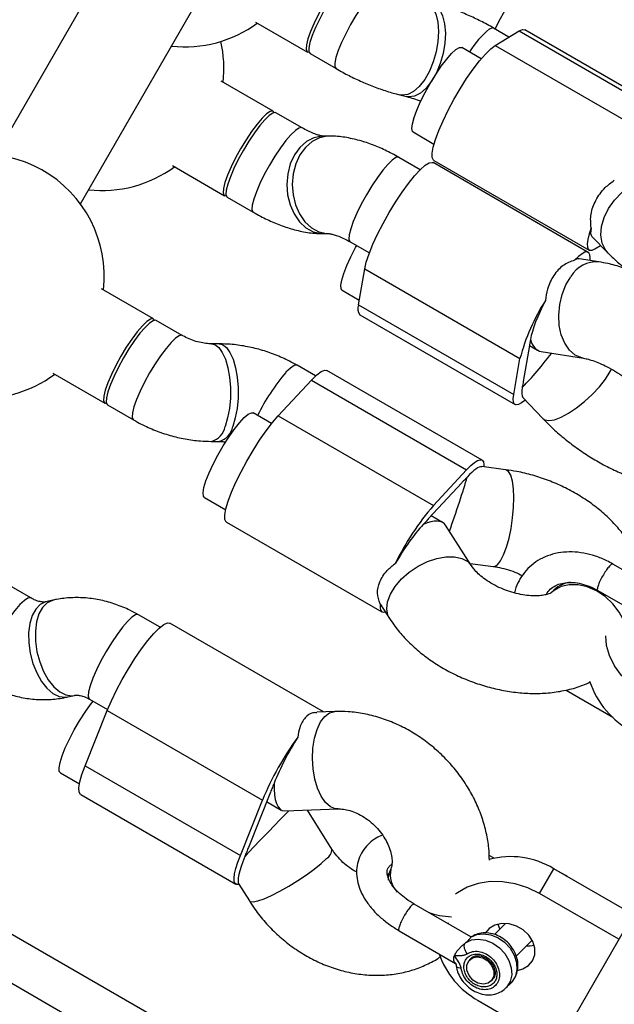
# Model space of a CAD drawing. Units: millimetres. Extents: x 4271 to 28376, y 20260 to 35931.
# Drawn here: x 17914 to 18011, y 31068 to 31230 of the extents above; entities that cross this region are included whole.
import ezdxf

# ---------------------------------------------------------------- set-up
doc = ezdxf.new("R2010")
doc.units = ezdxf.units.MM
doc.header["$LTSCALE"] = 150

msp = doc.modelspace()

# ---------------------------------------------------------------- linework, layer by layer
at = {"color": 7, "linetype": 'Continuous', "lineweight": 25}
for p, q in [((17929.24, 31241.53), (17909.72, 31207.73)), ((17923.58, 31199.73), (17943.09, 31233.53)), ((17952.32, 31229.55), (17960.85, 31224.62)), ((17993.94, 31227.09), (17991.42, 31228.54)), ((17991.67, 31225.72), (17995.6, 31228.09)), ((17995.6, 31228.09), (18021.08, 31213.38)), ((18022.02, 31213.57), (17996.54, 31228.28)), ((17991.67, 31225.72), (18017.15, 31211.01)), ((17961.3, 31224.37), (17965.57, 31221.9)), ((17989.39, 31223.53), (17986.22, 31225.36)), ((17955.25, 31214.92), (17946.71, 31219.85)), ((17976, 31217.6), (17977.14, 31217.32)), ((17959.97, 31212.19), (17955.69, 31214.66)), ((17978.22, 31211.51), (17981.63, 31209.53)), ((17964.36, 31210.84), (17963.45, 31210.84)), ((17979.37, 31205.33), (17975.88, 31207.34)), ((18006.96, 31191.77), (17981.48, 31206.48)), ((17981.62, 31206.85), (18007.09, 31192.14)), ((17938.71, 31205.99), (17947.25, 31201.06)), ((17947.69, 31200.8), (17951.97, 31198.34)), ((17963.49, 31194.84), (17964.4, 31194.84)), ((17967.88, 31193.48), (17971.02, 31191.67)), ((18007.54, 31194.35), (18010.21, 31191.64)), ((18008.04, 31192.33), (18008.97, 31192.9)), ((18008.71, 31190.2), (18005.44, 31190.73)), ((17969.23, 31183.14), (17970.25, 31189.05)), ((17970.25, 31189.05), (17995.73, 31174.34)), ((17935.59, 31180.86), (17927.05, 31185.79)), ((17966.55, 31185.58), (17969.37, 31183.95)), ((17969.23, 31183.14), (17994.71, 31168.43)), ((17940.3, 31178.14), (17936.03, 31180.61)), ((17969.46, 31181.52), (17994.94, 31166.81)), ((17946.39, 31176.76), (17945.12, 31176.76)), ((17997.29, 31176.5), (17996.27, 31170.58)), ((17997.29, 31176.5), (17998.64, 31175.72)), ((17999.22, 31175.52), (18006.18, 31174.4)), ((17994.71, 31168.43), (17995.73, 31174.34)), ((17962.18, 31171.5), (17959.17, 31173.24)), ((17989.51, 31157.69), (17964.03, 31172.4)), ((17919.05, 31171.94), (17927.59, 31167.01)), ((17956.07, 31164.98), (17961.51, 31170.82)), ((17961.51, 31170.82), (17986.99, 31156.11)), ((17996.23, 31167.98), (17999.51, 31164.51)), ((17928.03, 31166.75), (17932.3, 31164.28)), ((17954.97, 31163.69), (17951.94, 31165.43)), ((17956.07, 31164.98), (17981.55, 31150.27)), ((17945.08, 31160.76), (17946.35, 31160.76)), ((17981.55, 31150.27), (17986.99, 31156.11)), ((17993.39, 31156.11), (17989.47, 31156.62)), ((17986.18, 31153.94), (17980.74, 31148.1)), ((17943.94, 31151.58), (17947.45, 31149.55)), ((17983.05, 31147.47), (17981.17, 31148.56)), ((17947.59, 31147.5), (17973.07, 31132.79)), ((17987.81, 31140.34), (17983.54, 31147.01)), ((17987.56, 31140.73), (17991.36, 31140.24)), ((18020.11, 31135.38), (18011, 31140.64)), ((17915.45, 31135.09), (17911.18, 31137.55)), ((18000.94, 31136), (18000.85, 31135.91)), ((18008.5, 31136.31), (18017.66, 31131.02)), ((17919.04, 31134.7), (17917.92, 31134.45)), ((17972.85, 31134.03), (17974.33, 31131.72)), ((17936.66, 31130.27), (17933.1, 31132.33)), ((17963.47, 31116.39), (17938.26, 31130.95)), ((17921.5, 31118.85), (17922.62, 31119.11)), ((18003.3, 31119.97), (18010.96, 31115.55)), ((17925.1, 31118.47), (17928.05, 31116.76)), ((17924.38, 31107.57), (17928, 31116.63)), ((17928, 31116.63), (17953.48, 31101.92)), ((17965.34, 31116.46), (17962.42, 31116.35)), ((17924.38, 31107.57), (17949.86, 31092.86)), ((18028.66, 31108.02), (17985.64, 31033.49)), ((17920.3, 31106.38), (17923.43, 31104.57)), ((17923.65, 31102.84), (17949.12, 31088.13)), ((17954.78, 31103.23), (17951.16, 31094.17)), ((17949.86, 31092.86), (17953.48, 31101.92)), ((17954.16, 31101.69), (17956.57, 31100.3)), ((17957.14, 31100.15), (17965.91, 31100.47)), ((17964.88, 31093.88), (17960.87, 31100.29)), ((17991.48, 31092.38), (17990.69, 31092.84)), ((17974.56, 31090.65), (17974.4, 31090.24)), ((17998.97, 31086.59), (18001.32, 31090.66)), ((18014.31, 31083.16), (18001.32, 31090.66)), ((17949.59, 31088.15), (17951.32, 31085.38)), ((18011.96, 31079.09), (17998.97, 31086.59)), ((17987.68, 31079.48), (17978.4, 31084.84)), ((17993.38, 31081.7), (17991.56, 31079.87)), ((17935.94, 31066.26), (17910.65, 31080.86)), ((17975.9, 31080.51), (17985.18, 31075.15)), ((17987.67, 31079.42), (17987.67, 31079.47)), ((17995.11, 31076.34), (17997.73, 31078.97)), ((17905.45, 31075.85), (17930.92, 31061.14)), ((17987.68, 31075.96), (17987.47, 31075.74)), ((17991.01, 31072.22), (17991.23, 31072.44)), ((17993.43, 31071.11), (17994.3, 31071.98)), ((17988.86, 31069.07), (18001.85, 31061.57))]:
    msp.add_line(p, q, dxfattribs=at)
at = {"color": 8, "linetype": 'Continuous', "lineweight": 25}
msp.add_line((17984.07, 31081.67), (17983.87, 31081.68), dxfattribs=at)
at = {"color": 7, "linetype": 'Continuous', "lineweight": 25, "flags": 128}
for points in [[(17991.66, 31228.41), (17992.54, 31230.13), (17993.52, 31231.9), (17994.56, 31233.63), (17995.64, 31235.26), (17996.7, 31236.73), (17997.71, 31238), (17998.64, 31239.03), (17999.46, 31239.77), (18000.14, 31240.2), (18000.66, 31240.31), (18000.83, 31240.25)], [(17968.61, 31238.09), (17967.97, 31237.59), (17967.21, 31236.79), (17966.35, 31235.74), (17965.45, 31234.49), (17964.54, 31233.08), (17963.66, 31231.59), (17962.87, 31230.08), (17962.18, 31228.64), (17961.64, 31227.31), (17961.27, 31226.18), (17961.09, 31225.28), (17961.11, 31224.66), (17961.3, 31224.37)], [(17963.5, 31232.34), (17962.67, 31230.83), (17961.94, 31229.35), (17961.35, 31227.98), (17960.93, 31226.78), (17960.68, 31225.8), (17960.64, 31225.09), (17960.79, 31224.68), (17961.13, 31224.59), (17961.13, 31224.59)], [(17995.6, 31228.09), (17996.18, 31228.33), (17996.54, 31228.28)], [(17981.62, 31206.85), (17981.57, 31206.89), (17981.35, 31207.3), (17981.32, 31208.01), (17981.5, 31209.02), (17981.86, 31210.27), (17982.41, 31211.73), (17983.11, 31213.35), (17983.95, 31215.08), (17984.9, 31216.84), (17985.93, 31218.59), (17986.99, 31220.27), (17988.06, 31221.81), (17989.1, 31223.17), (17990.07, 31224.3), (17990.94, 31225.16), (17991.67, 31225.72)], [(17978.22, 31211.51), (17978.11, 31211.61), (17977.99, 31212.07), (17978.08, 31212.83), (17978.35, 31213.86), (17978.81, 31215.09), (17979.42, 31216.49), (17980.17, 31217.97), (17981.01, 31219.48), (17981.91, 31220.94), (17982.82, 31222.28), (17983.71, 31223.44), (17984.52, 31224.37), (17985.23, 31225.02), (17985.79, 31225.36), (17986.19, 31225.38), (17986.22, 31225.36)], [(17955.69, 31214.66), (17955.62, 31214.69), (17955.19, 31214.62), (17954.6, 31214.22), (17953.87, 31213.52), (17953.04, 31212.55), (17952.15, 31211.36), (17951.23, 31209.99), (17950.34, 31208.52), (17949.51, 31207.01), (17948.79, 31205.54), (17948.2, 31204.17), (17947.77, 31202.96), (17947.53, 31201.98)], [(17955.42, 31214.69), (17955.42, 31214.7), (17955.17, 31214.95), (17954.74, 31214.87), (17954.15, 31214.48), (17953.42, 31213.78), (17952.59, 31212.8), (17951.7, 31211.61), (17950.78, 31210.24), (17949.89, 31208.77)], [(17949.89, 31208.77), (17949.06, 31207.26), (17948.34, 31205.79), (17947.75, 31204.42), (17947.32, 31203.21), (17947.08, 31202.23), (17947.03, 31201.52), (17947.18, 31201.11), (17947.52, 31201.02), (17947.53, 31201.03)], [(17970.25, 31189.05), (17970.52, 31190.18), (17970.98, 31191.54), (17971.6, 31193.09), (17972.38, 31194.77), (17973.27, 31196.52), (17974.26, 31198.28), (17975.31, 31200.01), (17976.38, 31201.62), (17977.44, 31203.08), (17978.45, 31204.33), (17979.37, 31205.33), (17980.18, 31206.05), (17980.85, 31206.45), (17981.35, 31206.53), (17981.48, 31206.48)], [(17947.53, 31201.98), (17947.48, 31201.27), (17947.63, 31200.86), (17947.69, 31200.8)], [(18007.42, 31195.79), (18007.1, 31194.78), (18006.89, 31193.9), (18006.79, 31193.18), (18006.82, 31192.63), (18006.95, 31192.27), (18007.21, 31192.1), (18007.57, 31192.12), (18008.04, 31192.33)], [(17966.55, 31185.58), (17966.38, 31185.8), (17966.33, 31186.37), (17966.48, 31187.22), (17966.81, 31188.32), (17967.33, 31189.62), (17967.99, 31191.05), (17968.77, 31192.55), (17968.95, 31192.87)], [(18007.24, 31190.44), (18007.27, 31190.85), (18007.22, 31191.36), (18007.07, 31191.69), (18006.79, 31191.83), (18006.41, 31191.78), (18005.93, 31191.53), (18005.36, 31191.09), (18004.71, 31190.48)], [(17935.76, 31180.64), (17935.75, 31180.64), (17935.51, 31180.89), (17935.08, 31180.82), (17934.49, 31180.42), (17933.76, 31179.72), (17932.93, 31178.75), (17932.04, 31177.55), (17931.12, 31176.19), (17930.23, 31174.72)], [(17936.03, 31180.61), (17935.95, 31180.64), (17935.52, 31180.56), (17934.93, 31180.16), (17934.2, 31179.46)], [(17934.2, 31179.46), (17933.37, 31178.49), (17932.48, 31177.29), (17931.56, 31175.92), (17930.67, 31174.45), (17929.84, 31172.94), (17929.12, 31171.47), (17928.53, 31170.1), (17928.1, 31168.9), (17927.86, 31167.92), (17927.82, 31167.21), (17927.97, 31166.8), (17928.03, 31166.75)], [(17930.23, 31174.72), (17929.4, 31173.21), (17928.68, 31171.74), (17928.09, 31170.36), (17927.66, 31169.16), (17927.42, 31168.18), (17927.37, 31167.47), (17927.52, 31167.06), (17927.86, 31166.97), (17927.86, 31166.97)], [(17961.51, 31170.82), (17962.38, 31171.67), (17963.11, 31172.22), (17963.69, 31172.45), (17964.03, 31172.4)], [(17996.63, 31167.56), (17996.55, 31167.49), (17995.98, 31167.06), (17995.49, 31166.81), (17995.11, 31166.75), (17994.84, 31166.89), (17994.68, 31167.22), (17994.64, 31167.74), (17994.71, 31168.43)], [(17943.94, 31151.58), (17943.78, 31151.79), (17943.72, 31152.35), (17943.87, 31153.2), (17944.2, 31154.3), (17944.71, 31155.6), (17945.38, 31157.03), (17946.16, 31158.53), (17947.02, 31160.02), (17947.93, 31161.45), (17948.84, 31162.74), (17949.7, 31163.83), (17950.49, 31164.67), (17951.15, 31165.23), (17951.67, 31165.47), (17951.94, 31165.43)], [(17947.59, 31147.5), (17947.53, 31147.54), (17947.32, 31147.96), (17947.3, 31148.69), (17947.48, 31149.7), (17947.86, 31150.96), (17948.41, 31152.43), (17949.11, 31154.05), (17949.96, 31155.78), (17950.91, 31157.54), (17951.94, 31159.29), (17953, 31160.97), (17954.07, 31162.51), (17955.11, 31163.86), (17956.07, 31164.98)], [(17986.99, 31156.11), (17987.67, 31156.79), (17988.27, 31157.3), (17988.79, 31157.62), (17989.21, 31157.74), (17989.52, 31157.68), (17989.73, 31157.42), (17989.81, 31156.97), (17989.81, 31156.57)], [(17972.8, 31134.13), (17972.77, 31133.5), (17972.86, 31133.06), (17973.06, 31132.8), (17973.37, 31132.73), (17973.64, 31132.79)], [(17928, 31116.63), (17928.69, 31118.23), (17929.52, 31119.95), (17930.46, 31121.72), (17931.48, 31123.47), (17932.54, 31125.16), (17933.61, 31126.72), (17934.65, 31128.09), (17935.63, 31129.25), (17936.51, 31130.13), (17937.26, 31130.72), (17937.86, 31130.99), (17938.26, 31130.95)], [(18017.25, 31118.25), (18015.44, 31119.45), (18013.8, 31120.83), (18012.4, 31122.35), (18011.27, 31123.96), (18010.45, 31125.63), (18009.97, 31127.29), (18009.83, 31128.87)], [(17920.3, 31106.38), (17920.12, 31106.62), (17920.08, 31107.21), (17920.24, 31108.08), (17920.59, 31109.19), (17921.11, 31110.49), (17921.78, 31111.93), (17922.57, 31113.43), (17923.44, 31114.93), (17924.35, 31116.35), (17925.25, 31117.63), (17925.66, 31118.15)], [(17923.65, 31102.84), (17923.63, 31102.85), (17923.39, 31103.23), (17923.35, 31103.92), (17923.5, 31104.9), (17923.85, 31106.13), (17924.38, 31107.57)], [(17949.62, 31088.11), (17949.25, 31088.08), (17948.99, 31088.24), (17948.85, 31088.6), (17948.82, 31089.14), (17948.91, 31089.85), (17949.12, 31090.72), (17949.44, 31091.73), (17949.86, 31092.86)], [(18003.41, 31089.45), (18003.27, 31089.56), (18002.05, 31090.23)], [(17998.97, 31086.59), (17997.01, 31087.54), (17994.96, 31088.2), (17992.88, 31088.54), (17990.83, 31088.56), (17988.87, 31088.25), (17987.07, 31087.62), (17985.47, 31086.7), (17985.18, 31086.48)], [(17995.32, 31074), (17996.21, 31074.23), (17997.14, 31074.78), (17997.81, 31075.58), (17998.17, 31076.56), (17998.18, 31077.64), (17997.84, 31078.74), (17997.19, 31079.76), (17996.27, 31080.63), (17995.16, 31081.27), (17993.95, 31081.63), (17992.74, 31081.69), (17991.62, 31081.43), (17990.69, 31080.88), (17990.02, 31080.08), (17990.02, 31080.08)], [(17992.11, 31081.58), (17992.34, 31080.99), (17992.45, 31080.76)], [(17996.8, 31078.04), (17997.44, 31078.05), (17998.06, 31078.15)], [(17989.62, 31076.05), (17990.44, 31075.55), (17991.08, 31074.81), (17991.44, 31073.95), (17991.46, 31073.09), (17991.14, 31072.37), (17990.54, 31071.89), (17989.73, 31071.73), (17988.85, 31071.92), (17988.03, 31072.41), (17987.4, 31073.15), (17987.04, 31074.01), (17987.02, 31074.87), (17987.34, 31075.59), (17987.94, 31076.07), (17988.74, 31076.23), (17989.62, 31076.05)], [(17987.68, 31075.96), (17987.78, 31076.05), (17987.86, 31076.12)]]:
    msp.add_lwpolyline(points, dxfattribs=at)
at = {"color": 8, "linetype": 'Continuous', "lineweight": 25, "flags": 128}
for points in [[(17972.89, 31235.62), (17972.25, 31235.12), (17971.48, 31234.33), (17970.63, 31233.28), (17969.72, 31232.02), (17968.81, 31230.61), (17967.94, 31229.12), (17967.14, 31227.62), (17966.45, 31226.17), (17965.91, 31224.85), (17965.54, 31223.71), (17965.36, 31222.81), (17965.38, 31222.2), (17965.57, 31221.9)], [(17979.86, 31233.13), (17979.91, 31233.11), (17980.72, 31232.69), (17981.4, 31231.93), (17981.91, 31230.87), (17982.24, 31229.54), (17982.37, 31228.02), (17982.28, 31226.37), (17982, 31224.68), (17981.52, 31223.02), (17980.88, 31221.47)], [(17981, 31232.84), (17981.05, 31232.83), (17981.86, 31232.41), (17982.54, 31231.65), (17983.05, 31230.58), (17983.38, 31229.26), (17983.51, 31227.74), (17983.43, 31226.09), (17983.14, 31224.4), (17982.67, 31222.74), (17982.02, 31221.19)], [(17991.42, 31228.54), (17991.22, 31228.59), (17990.74, 31228.4)], [(17980.88, 31221.47), (17980.1, 31220.1), (17979.22, 31218.98), (17978.27, 31218.16), (17977.31, 31217.67), (17976.38, 31217.54), (17975.99, 31217.6)], [(17982.02, 31221.19), (17981.24, 31219.82), (17980.36, 31218.7), (17979.41, 31217.87), (17978.45, 31217.38), (17977.52, 31217.26), (17977.14, 31217.32)], [(17959.96, 31212.2), (17959.89, 31212.23), (17959.46, 31212.15), (17958.87, 31211.75), (17958.14, 31211.06), (17957.31, 31210.09), (17956.42, 31208.89), (17955.5, 31207.52), (17954.61, 31206.05), (17953.78, 31204.55), (17953.06, 31203.07), (17952.47, 31201.7), (17952.04, 31200.5), (17951.8, 31199.51)], [(17963.45, 31210.84), (17963.2, 31210.83), (17961.91, 31210.57), (17960.7, 31209.94), (17959.62, 31208.99), (17958.72, 31207.74), (17958.04, 31206.27), (17957.62, 31204.64), (17957.46, 31202.92), (17957.59, 31201.2), (17958, 31199.55), (17958.66, 31198.06), (17959.54, 31196.79), (17960.61, 31195.81), (17961.81, 31195.15), (17963.09, 31194.85), (17963.49, 31194.84)], [(17964.4, 31210.84), (17964.1, 31210.83), (17962.82, 31210.57), (17961.61, 31209.94), (17960.53, 31208.99), (17959.63, 31207.74), (17958.95, 31206.27), (17958.52, 31204.64), (17958.37, 31202.92), (17958.5, 31201.2), (17958.9, 31199.55), (17959.56, 31198.06), (17960.45, 31196.79), (17961.52, 31195.81), (17962.72, 31195.15), (17964, 31194.85), (17964.31, 31194.84)], [(17975.88, 31207.34), (17975.8, 31207.37), (17975.38, 31207.3), (17974.78, 31206.9), (17974.06, 31206.2), (17973.23, 31205.23), (17972.33, 31204.03), (17971.42, 31202.67), (17970.53, 31201.2), (17969.7, 31199.69), (17968.97, 31198.22), (17968.38, 31196.84), (17967.96, 31195.64), (17967.71, 31194.66)], [(18010.21, 31191.63), (18009.77, 31192.17), (18009.24, 31193.28), (18009.02, 31194.57), (18009.12, 31195.99), (18009.54, 31197.47), (18010.26, 31198.94), (18011.24, 31200.33), (18012.44, 31201.57), (18013.8, 31202.62), (18015.26, 31203.41), (18016.75, 31203.91), (18018.2, 31204.11), (18019.54, 31203.98), (18020.72, 31203.54), (18021.58, 31202.89)], [(17951.8, 31199.51), (17951.75, 31198.8), (17951.9, 31198.39), (17951.96, 31198.34)], [(17967.71, 31194.66), (17967.66, 31193.95), (17967.81, 31193.53), (17967.88, 31193.48)], [(18006.14, 31174.41), (18005.87, 31174.47), (18004.81, 31174.93), (18003.87, 31175.74), (18003.1, 31176.86), (18002.53, 31178.23), (18002.19, 31179.79), (18002.1, 31181.47), (18002.26, 31183.19), (18002.66, 31184.86), (18003.28, 31186.42), (18004.1, 31187.78)], [(17938.47, 31176.99), (17937.64, 31176.02), (17936.75, 31174.82), (17935.84, 31173.46), (17934.94, 31171.99), (17934.12, 31170.48), (17933.39, 31169), (17932.8, 31167.63), (17932.38, 31166.43), (17932.13, 31165.45), (17932.09, 31164.74), (17932.24, 31164.33), (17932.3, 31164.28)], [(17940.3, 31178.14), (17940.22, 31178.17), (17939.79, 31178.1), (17939.2, 31177.7), (17938.47, 31176.99)], [(17945.13, 31176.76), (17945.64, 31176.65), (17946.29, 31176.18), (17946.88, 31175.36), (17947.39, 31174.24), (17947.79, 31172.85), (17948.07, 31171.28), (17948.21, 31169.59), (17948.2, 31167.86), (17948.05, 31166.17), (17947.76, 31164.61), (17947.34, 31163.23)], [(17946.39, 31176.76), (17946.9, 31176.65), (17947.55, 31176.18), (17948.14, 31175.36), (17948.65, 31174.23), (17949.05, 31172.85), (17949.33, 31171.28), (17949.47, 31169.59), (17949.46, 31167.86), (17949.31, 31166.17), (17949.02, 31164.6), (17948.61, 31163.23)], [(17959.17, 31173.24), (17959.09, 31173.27), (17958.66, 31173.19), (17958.06, 31172.79), (17957.33, 31172.09)], [(18009.78, 31170.99), (18010.57, 31172.2), (18010.81, 31172.65)], [(17999.51, 31164.51), (17999.8, 31164.3), (18000.49, 31164.18), (18001.4, 31164.32), (18002.5, 31164.73), (18003.73, 31165.39), (18005.03, 31166.26), (18006.35, 31167.31), (18007.61, 31168.48), (18008.78, 31169.73), (18009.78, 31170.99)], [(17991.36, 31140.24), (17991.56, 31140.25), (17992.05, 31140.54), (17992.56, 31141.18), (17993.06, 31142.14), (17993.53, 31143.39), (17993.95, 31144.87), (17994.29, 31146.5), (17994.54, 31148.2), (17994.69, 31149.91), (17994.73, 31151.54), (17994.66, 31153), (17994.49, 31154.25), (17994.22, 31155.21), (17993.86, 31155.84), (17993.43, 31156.11), (17993.39, 31156.11)], [(17974.33, 31131.71), (17974.07, 31132.24), (17973.87, 31133.29), (17974.01, 31134.47), (17974.48, 31135.72), (17975.25, 31136.98), (17976.3, 31138.2), (17977.57, 31139.32), (17979.01, 31140.29), (17980.54, 31141.05), (17982.09, 31141.58), (17983.6, 31141.85), (17984.99, 31141.85), (17986.2, 31141.58), (17987.16, 31141.04), (17987.81, 31140.34)], [(18012.95, 31131.03), (18012.84, 31131.29), (18012.04, 31132.77), (18010.98, 31134.12), (18009.71, 31135.3), (18008.29, 31136.23), (18006.79, 31136.89), (18005.27, 31137.24), (18003.81, 31137.26), (18002.48, 31136.95), (18001.33, 31136.32), (18000.94, 31136)], [(17915.44, 31135.09), (17915.39, 31135.11), (17914.97, 31135.06), (17914.39, 31134.68), (17913.67, 31134), (17912.84, 31133.04), (17911.95, 31131.86), (17911.04, 31130.5), (17910.15, 31129.03), (17909.31, 31127.53), (17908.58, 31126.05), (17907.98, 31124.67)], [(17917.92, 31134.45), (17917.88, 31134.44), (17917.01, 31134.03), (17916.26, 31133.27), (17915.67, 31132.21), (17915.27, 31130.89), (17915.08, 31129.36), (17915.1, 31127.72), (17915.35, 31126.02), (17915.79, 31124.35), (17916.42, 31122.79), (17917.2, 31121.4), (17918.1, 31120.27), (17919.08, 31119.43), (17920.08, 31118.93), (17921.07, 31118.79), (17921.5, 31118.85)], [(17919.04, 31134.7), (17919, 31134.69), (17918.12, 31134.28), (17917.37, 31133.53), (17916.79, 31132.47), (17916.39, 31131.14), (17916.2, 31129.62), (17916.22, 31127.97), (17916.46, 31126.27), (17916.91, 31124.6), (17917.54, 31123.04), (17918.32, 31121.66), (17919.22, 31120.53), (17920.19, 31119.69), (17921.2, 31119.19), (17922.19, 31119.05), (17922.54, 31119.09)], [(17933.1, 31132.33), (17933.04, 31132.35), (17932.62, 31132.3), (17932.04, 31131.92), (17931.32, 31131.24), (17930.49, 31130.28), (17929.6, 31129.1), (17928.69, 31127.74), (17927.8, 31126.28), (17926.96, 31124.77), (17926.23, 31123.29), (17925.63, 31121.91)], [(17925.63, 31121.91), (17925.19, 31120.69), (17924.94, 31119.7), (17924.88, 31118.97), (17925.01, 31118.54), (17925.1, 31118.47)], [(17965.91, 31100.47), (17965.48, 31100.5), (17964.64, 31100.84), (17963.83, 31101.54), (17963.12, 31102.56), (17962.52, 31103.86), (17962.06, 31105.37), (17961.77, 31107.03), (17961.66, 31108.76), (17961.74, 31110.47), (17962, 31112.08), (17962.43, 31113.53), (17963, 31114.74), (17963.7, 31115.66)], [(17963.7, 31115.66), (17964.49, 31116.24), (17965.34, 31116.46)], [(17951.32, 31085.39), (17951.45, 31085.28), (17951.94, 31085.23), (17952.71, 31085.39), (17953.73, 31085.75), (17954.96, 31086.3), (17956.33, 31086.99), (17957.79, 31087.81), (17959.26, 31088.72), (17960.68, 31089.67), (17961.98, 31090.61), (17963.09, 31091.52), (17963.98, 31092.33)], [(17974.17, 31088.79), (17974.17, 31089.27), (17974.4, 31090.23)], [(17986.81, 31078.54), (17987.78, 31078.99), (17988.9, 31079.14), (17990.1, 31078.96), (17991.27, 31078.48), (17992.36, 31077.72), (17993.26, 31076.75), (17993.93, 31075.63), (17994.31, 31074.44), (17994.38, 31073.26), (17994.14, 31072.18), (17993.59, 31071.28), (17993.47, 31071.15)], [(17987.67, 31079.42), (17988.65, 31079.87), (17989.77, 31080.01), (17990.96, 31079.83), (17992.14, 31079.35), (17993.22, 31078.6), (17994.13, 31077.63), (17994.8, 31076.5), (17995.18, 31075.31), (17995.25, 31074.14), (17995, 31073.06), (17994.46, 31072.15), (17994.3, 31071.98)]]:
    msp.add_lwpolyline(points, dxfattribs=at)
at = {"color": 7, "linetype": 'Continuous', "lineweight": 25}
for centre, radius, start, end in [((17940.75, 31245.47), 20, 263.5782, 306.4218), ((17927.14, 31221.91), 20, 353.5781, 12.8631), ((17907.48, 31187.85), 20, 353.5782, 127.761), ((17927.14, 31221.91), 20, 263.5782, 306.4217), ((18028.51, 31165.63), 33.91, 147.4578, 165.1097), ((17970.61, 31182.51), 1.51, 155.4588, 220.8349), ((18003.96, 31175.32), 6.77, 165.3321, 169.9956), ((18001.11, 31176.83), 3.71, 169.862, 176.8271), ((17907.48, 31187.85), 20, 263.5782, 306.4218), ((17999.93, 31169.93), 3.71, 169.862, 176.8271), ((18002.77, 31168.42), 6.77, 165.3321, 169.9956), ((17993.29, 31147.35), 9.7, 133.5191, 137.1865), ((17997.74, 31145.03), 14.53, 137.1463, 139.9463), ((18015.55, 31121.03), 44.84, 139.3031, 153.8773), ((17991.39, 31138.21), 14.53, 137.1463, 139.9463), ((17986.95, 31140.53), 9.7, 133.5191, 137.1865), ((18021.12, 31126.15), 14.73, 198.6795, 242.3447), ((18000.46, 31082.39), 50.88, 144.0607, 157.4283), ((17973.08, 31097.65), 19.06, 158.1698, 160.5062), ((17977.78, 31094.02), 24.78, 156.2233, 158.1849), ((17973.56, 31083.45), 24.78, 156.2233, 158.1849), ((17968.86, 31087.08), 19.06, 158.1698, 160.5062), ((17994.26, 31079.13), 13.52, 58.5106, 105.3877), ((17995.63, 31081.25), 13.93, 198.9216, 240.9249)]:
    msp.add_arc(centre, radius, start, end, dxfattribs=at)
at = {"color": 8, "linetype": 'Continuous', "lineweight": 25}
for centre, radius, start, end in [((18000.95, 31216.22), 15.9, 129.9537, 148.0048), ((18008.28, 31185.42), 4.8, 84.9709, 150.5329), ((17982.3, 31150.65), 32.91, 139.353, 154.1529), ((17944.34, 31163.71), 3.04, 284.1642, 350.9247), ((17945.6, 31163.71), 3.04, 284.1548, 350.9266), ((18004.7, 31132.72), 5, 98.3409, 138.1803), ((17963, 31093.94), 1.88, 301.2055, 358.3101), ((17978.57, 31089.71), 4.12, 167.5863, 223.978), ((17984.89, 31095.35), 12.55, 250.3247, 268.2815)]:
    msp.add_arc(centre, radius, start, end, dxfattribs=at)
at = {"color": 7, "linetype": 'Continuous', "lineweight": 25}
for centre, major_axis, ratio, start_param, end_param in [((18011.94, 31201.27), (4.32, 6.99), 0.226234, 2.598841, 3.086664), ((18001.63, 31183.23), (3.94, 7.45), 0.215317, 0.072996, 0.375427), ((18001.63, 31183.23), (3.94, 7.45), 0.215317, 1.59929, 2.558155), ((18001.63, 31183.23), (2.71, 7.64), 0.456517, 2.569213, 3.225646), ((18000.27, 31175.35), (5.01, 6.34), 0.075785, 3.640977, 4.754574), ((18000.27, 31175.35), (3.94, 7.45), 0.215317, 2.558155, 3.068597), ((17984.92, 31149.13), (4.7, 7.43), 0.197746, 0.09213, 0.812794), ((17984.92, 31149.13), (2.61, 7.73), 0.038216, 4.311079, 5.570193), ((17977.67, 31141.34), (5.66, 5.92), 0.411032, 6.183383, 7.088307), ((17977.67, 31141.34), (4.7, 7.43), 0.197746, 0.812794, 1.771659), ((17977.67, 31141.34), (4.7, 7.43), 0.197746, 2.995522, 3.049462), ((17958.85, 31108.22), (4.3, 8.12), 0.181122, 1.149559, 2.108424), ((17958.85, 31108.22), (2, 8.04), 0.354087, 2.105622, 3.242975), ((17954.02, 31096.15), (5.72, 5.93), 0.011265, 0.834228, 2.209806), ((17954.02, 31096.15), (4.3, 8.12), 0.181122, 2.108424, 3.037409)]:
    msp.add_ellipse(centre, major_axis=major_axis, ratio=ratio, start_param=start_param, end_param=end_param, dxfattribs=at)
for points, knots in [([(17991.42, 31228.54), (17991.07, 31228.75), (17990.03, 31229.33), (17988.26, 31230.22), (17986.11, 31231.17), (17983.93, 31231.99), (17982.23, 31232.53), (17981.26, 31232.78), (17981, 31232.84)], [0, 0, 0, 0, 0.107703, 0.310399, 0.51298, 0.716946, 0.924623, 1, 1, 1, 1]), ([(17965.57, 31221.9), (17965.93, 31221.7), (17966.96, 31221.11), (17968.74, 31220.22), (17970.89, 31219.27), (17973.06, 31218.45), (17974.77, 31217.92), (17975.74, 31217.67), (17976, 31217.6)], [0, 0, 0, 0, 0.107703, 0.310399, 0.51298, 0.716946, 0.924623, 1, 1, 1, 1]), ([(17977.14, 31217.32), (17977.33, 31217.27), (17977.87, 31217.13), (17978.66, 31216.88), (17979.28, 31216.64), (17979.48, 31216.56)], [0, 0, 0, 0, 0.272319, 0.763347, 1, 1, 1, 1]), ([(17963.44, 31210.84), (17963.44, 31210.84), (17963.44, 31210.84), (17963.18, 31210.86), (17962.64, 31210.99), (17961.87, 31211.25), (17960.95, 31211.65), (17960.29, 31212.02), (17959.97, 31212.19)], [0, 0, 0, 0, 0.083222, 0.254336, 0.430215, 0.616198, 0.813975, 1, 1, 1, 1]), ([(17975.88, 31207.34), (17975.5, 31207.55), (17974.39, 31208.17), (17972.51, 31209.06), (17970.24, 31209.91), (17967.89, 31210.52), (17965.92, 31210.81), (17964.73, 31210.83), (17964.36, 31210.84)], [0, 0, 0, 0, 0.1024677, 0.2936094, 0.4890987, 0.6913826, 0.9017793, 1, 1, 1, 1]), ([(18007.42, 31195.79), (18007.36, 31196.54), (18007.23, 31198.03), (18008.11, 31200.34), (18009.48, 31202.3), (18010.71, 31203.21), (18011.23, 31203.59)], [0, 0, 0, 0, 0.266006, 0.531719, 0.802227, 1, 1, 1, 1]), ([(17951.97, 31198.34), (17952.35, 31198.12), (17953.46, 31197.5), (17955.33, 31196.62), (17957.61, 31195.77), (17959.96, 31195.15), (17961.93, 31194.87), (17963.11, 31194.84), (17963.49, 31194.84)], [0, 0, 0, 0, 0.102468, 0.293609, 0.489099, 0.691383, 0.901779, 1, 1, 1, 1]), ([(17964.41, 31194.84), (17964.41, 31194.84), (17964.41, 31194.84), (17964.67, 31194.81), (17965.21, 31194.68), (17965.98, 31194.42), (17966.9, 31194.02), (17967.56, 31193.66), (17967.88, 31193.48)], [0, 0, 0, 0, 0.083222, 0.254336, 0.430215, 0.616198, 0.813975, 1, 1, 1, 1]), ([(18010.21, 31191.64), (18010.5, 31191.35), (18011.35, 31190.51), (18012.91, 31189.19), (18014.93, 31187.69), (18017.06, 31186.3), (18019.26, 31185.02), (18021.52, 31183.85), (18023.83, 31182.79), (18026.16, 31181.85), (18028.5, 31181.04), (18030.85, 31180.37), (18033.2, 31179.87), (18035.58, 31179.56), (18037.83, 31179.5), (18039.86, 31179.68), (18041.07, 31180.01), (18041.63, 31180.16)], [0, 0, 0, 0, 0.0375315, 0.1118447, 0.183055, 0.2519001, 0.3193153, 0.385996, 0.4524801, 0.5191764, 0.5865168, 0.6551301, 0.7259026, 0.8001813, 0.8798069, 0.9442932, 1, 1, 1, 1]), ([(18004.71, 31190.48), (18004.05, 31190.24), (18002.75, 31189.77), (18001.23, 31188.05), (18000.21, 31186), (18000, 31184.5), (17999.92, 31183.87)], [0, 0, 0, 0, 0.266006, 0.531719, 0.802227, 1, 1, 1, 1]), ([(18013.17, 31189.03), (18012.98, 31189.1), (18011.97, 31189.49), (18010.48, 31189.88), (18009.19, 31190.12), (18008.71, 31190.2)], [0, 0, 0, 0, 0.127909, 0.674762, 1, 1, 1, 1]), ([(17945.12, 31176.76), (17944.98, 31176.77), (17944.53, 31176.77), (17943.67, 31176.88), (17942.55, 31177.15), (17941.43, 31177.55), (17940.69, 31177.92), (17940.34, 31178.12), (17940.3, 31178.14)], [0, 0, 0, 0, 0.108223, 0.32164, 0.539776, 0.762252, 0.973291, 1, 1, 1, 1]), ([(17959.17, 31173.24), (17958.74, 31173.47), (17957.59, 31174.11), (17955.59, 31175), (17953.18, 31175.82), (17950.7, 31176.39), (17948.42, 31176.71), (17946.99, 31176.74), (17946.39, 31176.76)], [0, 0, 0, 0, 0.108042, 0.295657, 0.483524, 0.672298, 0.862497, 1, 1, 1, 1]), ([(18006.18, 31174.4), (18006.31, 31174.38), (18006.66, 31174.32), (18007.44, 31174.11), (18008.51, 31173.73), (18009.75, 31173.17), (18011.09, 31172.45), (18012.47, 31171.58), (18013.83, 31170.59), (18015.09, 31169.52), (18016.2, 31168.44), (18017.12, 31167.4), (18017.81, 31166.47), (18018.26, 31165.73), (18018.49, 31165.25), (18018.55, 31165.02), (18018.54, 31165.07), (18018.54, 31165.08)], [0, 0, 0, 0, 0.039296, 0.105962, 0.175571, 0.248619, 0.32444, 0.402208, 0.481052, 0.56009, 0.638217, 0.714617, 0.788566, 0.859601, 0.920888, 0.987392, 1, 1, 1, 1]), ([(17932.3, 31164.28), (17932.73, 31164.05), (17933.88, 31163.41), (17935.88, 31162.52), (17938.3, 31161.7), (17940.78, 31161.13), (17943.05, 31160.81), (17944.48, 31160.78), (17945.08, 31160.76)], [0, 0, 0, 0, 0.108042, 0.295657, 0.483524, 0.672298, 0.862497, 1, 1, 1, 1]), ([(17999.51, 31164.51), (17999.83, 31164.18), (18000.75, 31163.23), (18002.4, 31161.73), (18004.47, 31160.08), (18006.65, 31158.57), (18008.9, 31157.21), (18011.22, 31156.02), (18013.6, 31155.01), (18016.03, 31154.21), (18018.51, 31153.67), (18020.27, 31153.41), (18021.2, 31153.44), (18021.3, 31153.44)], [0, 0, 0, 0, 0.054719, 0.156072, 0.2566, 0.356869, 0.457434, 0.558797, 0.661673, 0.766867, 0.875166, 0.986818, 1, 1, 1, 1]), ([(17946.35, 31160.76), (17946.49, 31160.76), (17946.83, 31160.75), (17947.22, 31160.7), (17947.44, 31160.66)], [0, 0, 0, 0, 0.44373, 1, 1, 1, 1]), ([(18016.29, 31137.59), (18016.19, 31138.09), (18015.97, 31139.31), (18015.28, 31141.2), (18014.28, 31143.24), (18012.98, 31145.22), (18011.41, 31147.12), (18009.59, 31148.91), (18007.54, 31150.55), (18005.31, 31152.02), (18002.93, 31153.3), (18000.43, 31154.38), (17997.85, 31155.23), (17995.49, 31155.81), (17994, 31156.02), (17993.39, 31156.11)], [0, 0, 0, 0, 0.052652, 0.127345, 0.204063, 0.282933, 0.363698, 0.445796, 0.528586, 0.611471, 0.694292, 0.77708, 0.859979, 0.943161, 1, 1, 1, 1]), ([(18011, 31140.64), (18010.67, 31140.83), (18009.74, 31141.34), (18008.14, 31141.98), (18006.22, 31142.48), (18004.3, 31142.68), (18002.43, 31142.58), (18000.66, 31142.18), (17999.05, 31141.48), (17997.64, 31140.52), (17996.46, 31139.32), (17995.56, 31137.93), (17995.01, 31136.78), (17994.87, 31136.07), (17994.83, 31135.91)], [0, 0, 0, 0, 0.052065, 0.146854, 0.241976, 0.337091, 0.431808, 0.525587, 0.617924, 0.708617, 0.797922, 0.886474, 0.974867, 1, 1, 1, 1]), ([(17972.8, 31134.13), (17972.59, 31134.69), (17972.17, 31135.83), (17972.64, 31137.73), (17973.7, 31139.49), (17974.82, 31140.39), (17975.29, 31140.77)], [0, 0, 0, 0, 0.266006, 0.531719, 0.802227, 1, 1, 1, 1]), ([(18000.88, 31135.95), (18000.87, 31135.94), (18000.86, 31135.92), (18000.51, 31135.75), (17999.87, 31135.57), (17998.96, 31135.44), (17997.84, 31135.41), (17996.55, 31135.52), (17995.14, 31135.79), (17993.69, 31136.22), (17992.27, 31136.8), (17990.95, 31137.5), (17989.8, 31138.28), (17988.86, 31139.06), (17988.18, 31139.79), (17987.93, 31140.16), (17987.81, 31140.34)], [0, 0, 0, 0, 0.061948, 0.135527, 0.205294, 0.274819, 0.345306, 0.417342, 0.490945, 0.565733, 0.641136, 0.716457, 0.790951, 0.864198, 0.936114, 1, 1, 1, 1]), ([(17991.36, 31140.24), (17991.59, 31140.21), (17992.28, 31140.11), (17993.48, 31139.82), (17994.88, 31139.36), (17995.74, 31138.95), (17996.15, 31138.75)], [0, 0, 0, 0, 0.145595, 0.438735, 0.734828, 1, 1, 1, 1]), ([(18000.08, 31135.68), (18000.08, 31135.69), (18000.23, 31136.03), (18000.72, 31136.53), (18001.53, 31137.13), (18002.58, 31137.51), (18003.77, 31137.68), (18005.12, 31137.59), (18006.52, 31137.24), (18007.66, 31136.78), (18008.31, 31136.42), (18008.5, 31136.31)], [0, 0, 0, 0, 0.005821, 0.146475, 0.296541, 0.424463, 0.560878, 0.691684, 0.819979, 0.94749, 1, 1, 1, 1]), ([(17917.92, 31134.45), (17917.89, 31134.44), (17917.8, 31134.42), (17917.47, 31134.4), (17916.84, 31134.49), (17916.11, 31134.73), (17915.64, 31134.98), (17915.45, 31135.09)], [0, 0, 0, 0, 0.118367, 0.36514, 0.613625, 0.847238, 1, 1, 1, 1]), ([(17933.1, 31132.33), (17932.64, 31132.58), (17931.44, 31133.24), (17929.39, 31134.08), (17926.97, 31134.76), (17924.51, 31135.13), (17922.07, 31135.17), (17920.24, 31134.96), (17919.25, 31134.75), (17919.04, 31134.7)], [0, 0, 0, 0, 0.104531, 0.275106, 0.446137, 0.616752, 0.786297, 0.954095, 1, 1, 1, 1]), ([(17974.33, 31131.72), (17974.61, 31131.3), (17975.35, 31130.2), (17976.76, 31128.53), (17978.6, 31126.75), (17980.65, 31125.12), (17982.89, 31123.66), (17985.28, 31122.39), (17987.79, 31121.33), (17990.38, 31120.48), (17993.03, 31119.87), (17995.71, 31119.5), (17998.38, 31119.38), (18001.03, 31119.53), (18003.6, 31119.98), (18005.7, 31120.57), (18006.87, 31121.11), (18007.27, 31121.3)], [0, 0, 0, 0, 0.042483, 0.111492, 0.181053, 0.251165, 0.321343, 0.391466, 0.461565, 0.531769, 0.60222, 0.673073, 0.744487, 0.816538, 0.889128, 0.961682, 1, 1, 1, 1]), ([(17907.45, 31121.23), (17907.9, 31120.98), (17909.1, 31120.32), (17911.15, 31119.48), (17913.57, 31118.79), (17916.03, 31118.42), (17918.48, 31118.38), (17920.3, 31118.59), (17921.29, 31118.81), (17921.5, 31118.85)], [0, 0, 0, 0, 0.104531, 0.275106, 0.446137, 0.616752, 0.786297, 0.954095, 1, 1, 1, 1]), ([(17922.62, 31119.11), (17922.65, 31119.11), (17922.75, 31119.13), (17923.07, 31119.16), (17923.71, 31119.06), (17924.43, 31118.83), (17924.91, 31118.57), (17925.1, 31118.47)], [0, 0, 0, 0, 0.118367, 0.36514, 0.613625, 0.847238, 1, 1, 1, 1]), ([(17962.42, 31116.25), (17962.19, 31116.27), (17961.44, 31116.31), (17960.45, 31115.5), (17959.56, 31114.06), (17959.35, 31112.79), (17959.26, 31112.25)], [0, 0, 0, 0, 0.140347, 0.45155, 0.768369, 1, 1, 1, 1]), ([(17990.72, 31092.06), (17990.71, 31092.72), (17990.67, 31094.21), (17990.26, 31096.55), (17989.57, 31099.04), (17988.59, 31101.49), (17987.33, 31103.85), (17985.82, 31106.1), (17984.08, 31108.2), (17982.13, 31110.12), (17979.99, 31111.83), (17977.69, 31113.31), (17975.27, 31114.53), (17972.74, 31115.48), (17970.15, 31116.13), (17967.67, 31116.47), (17966.07, 31116.46), (17965.34, 31116.46)], [0, 0, 0, 0, 0.052311, 0.118716, 0.185781, 0.253389, 0.321406, 0.389721, 0.458257, 0.526972, 0.595855, 0.664898, 0.734082, 0.803348, 0.872585, 0.941624, 1, 1, 1, 1]), ([(17965.91, 31100.47), (17966.04, 31100.47), (17966.44, 31100.48), (17967.26, 31100.37), (17968.39, 31100.05), (17969.58, 31099.5), (17970.75, 31098.75), (17971.85, 31097.81), (17972.82, 31096.74), (17973.62, 31095.58), (17974.21, 31094.4), (17974.58, 31093.28), (17974.75, 31092.26), (17974.75, 31091.42), (17974.66, 31090.92), (17974.58, 31090.71), (17974.56, 31090.65)], [0, 0, 0, 0, 0.035561, 0.115815, 0.193814, 0.270844, 0.34774, 0.424656, 0.501593, 0.578407, 0.655008, 0.731602, 0.808668, 0.887328, 0.969636, 1, 1, 1, 1]), ([(17973.16, 31096.19), (17972.82, 31096.04), (17972.02, 31095.68), (17970.99, 31094.87), (17970.04, 31093.82), (17969.36, 31092.58), (17968.96, 31091.2), (17968.88, 31089.79), (17969.09, 31088.35), (17969.59, 31086.91), (17970.37, 31085.47), (17971.44, 31084.06), (17972.76, 31082.73), (17974.25, 31081.52), (17975.36, 31080.84), (17975.9, 31080.51)], [0, 0, 0, 0, 0.057266, 0.132474, 0.205139, 0.282837, 0.358183, 0.4327, 0.508109, 0.586039, 0.667164, 0.750954, 0.836137, 0.921467, 1, 1, 1, 1]), ([(17968.95, 31090.12), (17968.76, 31090.22), (17968.17, 31090.51), (17967.21, 31091.22), (17966.15, 31092.2), (17965.38, 31093.12), (17965, 31093.69), (17964.88, 31093.88)], [0, 0, 0, 0, 0.124694, 0.375746, 0.62692, 0.878048, 1, 1, 1, 1]), ([(17978.4, 31084.84), (17978.16, 31084.98), (17977.48, 31085.4), (17976.46, 31086.15), (17975.45, 31087.09), (17974.69, 31088.03), (17974.2, 31088.9), (17973.95, 31089.63), (17973.9, 31090.21), (17974, 31090.63), (17974.19, 31091), (17974.56, 31091.29), (17974.72, 31091.41)], [0, 0, 0, 0, 0.05329, 0.156349, 0.258338, 0.358824, 0.457935, 0.556798, 0.657517, 0.76661, 0.90246, 1, 1, 1, 1]), ([(17974.4, 31090.24), (17974.37, 31090.18), (17974.26, 31089.96), (17974.16, 31089.8), (17974.01, 31089.7), (17973.98, 31089.68)], [0, 0, 0, 0, 0.206759, 0.839649, 1, 1, 1, 1]), ([(17951.32, 31085.38), (17951.62, 31084.93), (17952.41, 31083.72), (17953.89, 31081.88), (17955.8, 31079.92), (17957.9, 31078.16), (17960.17, 31076.63), (17962.57, 31075.35), (17965.08, 31074.35), (17967.66, 31073.63), (17970.26, 31073.23), (17972.86, 31073.14), (17975.4, 31073.38), (17977.85, 31073.92), (17980.15, 31074.79), (17981.75, 31075.57), (17982.51, 31076.13), (17982.63, 31076.22)], [0, 0, 0, 0, 0.043558, 0.116404, 0.189388, 0.26255, 0.335885, 0.409376, 0.482971, 0.556566, 0.62999, 0.703024, 0.77543, 0.847007, 0.917635, 0.987307, 1, 1, 1, 1]), ([(17994.32, 31072.06), (17994.48, 31072.21), (17994.88, 31072.63), (17995.26, 31073.51), (17995.46, 31074.59), (17995.36, 31075.73), (17994.98, 31076.87), (17994.34, 31077.94), (17993.46, 31078.87), (17992.4, 31079.59), (17991.22, 31080.05), (17989.99, 31080.21), (17988.84, 31080.05), (17988.12, 31079.72), (17987.79, 31079.51), (17987.75, 31079.48)], [0, 0, 0, 0, 0.050643, 0.132096, 0.21345, 0.296245, 0.381043, 0.467514, 0.555089, 0.643482, 0.732633, 0.822197, 0.911085, 0.98966, 1, 1, 1, 1]), ([(17984.99, 31076.43), (17985.09, 31076.62), (17985.27, 31077), (17985.65, 31077.45), (17985.99, 31077.8), (17986.35, 31078.15), (17986.63, 31078.39), (17986.81, 31078.54)], [0, 0, 0, 0, 0.249212, 0.4988808, 0.5930148, 0.7504093, 1, 1, 1, 1]), ([(17986.81, 31078.54), (17986.97, 31078.69), (17987.3, 31078.97), (17987.58, 31079.27), (17987.64, 31079.37), (17987.67, 31079.42)], [0, 0, 0, 0, 0.365931, 0.732716, 1, 1, 1, 1]), ([(17987.78, 31079.5), (17987.78, 31079.5), (17987.73, 31079.48), (17987.71, 31079.48), (17987.68, 31079.48)], [0, 0, 0, 0, 0.0160052, 1, 1, 1, 1]), ([(17985.19, 31075.16), (17985.11, 31075.22), (17984.92, 31075.36), (17984.83, 31075.78), (17984.9, 31076.11), (17984.92, 31076.3), (17984.96, 31076.33), (17984.98, 31076.36), (17984.98, 31076.38), (17984.99, 31076.39), (17984.99, 31076.41), (17984.99, 31076.42), (17984.99, 31076.42), (17984.99, 31076.43), (17984.99, 31076.43), (17984.99, 31076.43)], [0, 0, 0, 0, 0.291567, 0.668053, 0.876478, 0.915315, 0.952707, 0.961933, 0.971161, 0.981524, 0.989091, 0.99023, 0.99463, 0.995055, 1, 1, 1, 1]), ([(17984.99, 31076.43), (17984.99, 31076.43), (17984.99, 31076.43), (17985, 31076.44), (17985, 31076.44), (17985.02, 31076.44), (17985.11, 31076.45), (17985.28, 31076.46), (17985.62, 31076.46), (17986.1, 31076.44), (17986.64, 31076.49), (17986.94, 31076.65), (17987.08, 31076.72)], [0, 0, 0, 0, 0.000605, 0.001375, 0.003488, 0.01021, 0.034055, 0.123978, 0.249177, 0.499771, 0.769415, 1, 1, 1, 1]), ([(17986.11, 31074.3), (17986.07, 31074.49), (17985.98, 31074.86), (17985.57, 31075.58), (17985.22, 31076.09), (17984.99, 31076.43)], [0, 0, 0, 0, 0.249092, 0.498782, 1, 1, 1, 1]), ([(17987.86, 31076.07), (17987.91, 31076.12), (17988.1, 31076.31), (17988.64, 31076.43), (17989.4, 31076.37), (17990.2, 31076.02), (17990.9, 31075.45), (17991.41, 31074.72), (17991.67, 31073.94), (17991.67, 31073.32), (17991.57, 31073.01), (17991.54, 31072.91)], [0, 0, 0, 0, 0.044215, 0.168599, 0.301301, 0.430432, 0.55828, 0.68545, 0.811934, 0.938059, 1, 1, 1, 1]), ([(17985.15, 31075.18), (17985.16, 31075.17), (17985.18, 31075.14), (17985.21, 31075.08), (17985.24, 31075), (17985.26, 31074.89), (17985.27, 31074.81), (17985.28, 31074.76)], [0, 0, 0, 0, 0.069038, 0.257723, 0.424847, 0.595235, 1, 1, 1, 1]), ([(17985.28, 31074.75), (17985.32, 31074.51), (17985.43, 31073.89), (17985.86, 31072.9), (17986.58, 31071.87), (17987.53, 31071), (17988.63, 31070.36), (17989.84, 31070), (17991.07, 31069.95), (17992.2, 31070.24), (17993.03, 31070.68), (17993.36, 31071.07), (17993.45, 31071.18)], [0, 0, 0, 0, 0.0661386, 0.1753829, 0.2858493, 0.3975497, 0.5102557, 0.6238562, 0.7376311, 0.8498901, 0.9588714, 1, 1, 1, 1]), ([(17986.11, 31074.3), (17985.95, 31074.32), (17985.62, 31074.38), (17985.33, 31074.55), (17985.31, 31074.69), (17985.3, 31074.75)], [0, 0, 0, 0, 0.369997, 0.739993, 1, 1, 1, 1]), ([(17991.54, 31072.91), (17991.5, 31072.82), (17991.42, 31072.63), (17991.27, 31072.51), (17991.19, 31072.45)], [0, 0, 0, 0, 0.503787, 1, 1, 1, 1])]:
    msp.add_open_spline(points, degree=3, knots=knots, dxfattribs=at)
at = {"color": 8, "linetype": 'Continuous', "lineweight": 25}
for points, knots in [([(18010.43, 31140.29), (18010.27, 31140.1), (18009.95, 31139.73), (18009.42, 31138.9), (18008.94, 31138.04), (18008.58, 31137.22), (18008.42, 31136.63), (18008.4, 31136.33), (18008.5, 31136.34), (18008.51, 31136.34)], [0, 0, 0, 0, 0.161221, 0.322441, 0.483662, 0.644883, 0.806103, 0.967324, 1, 1, 1, 1]), ([(18010.98, 31140.62), (18010.94, 31140.64), (18010.82, 31140.68), (18010.57, 31140.43), (18010.43, 31140.29)], [0, 0, 0, 0, 0.443617, 1, 1, 1, 1]), ([(17978.37, 31084.8), (17978.34, 31084.83), (17978.25, 31084.89), (17977.91, 31084.61), (17977.44, 31084.04), (17976.91, 31083.26), (17976.41, 31082.38), (17976.18, 31081.85), (17976.06, 31081.59)], [0, 0, 0, 0, 0.11045, 0.28836, 0.46627, 0.64418, 0.82209, 1, 1, 1, 1]), ([(17976.06, 31081.59), (17975.98, 31081.36), (17975.82, 31080.91), (17975.79, 31080.56), (17975.89, 31080.56), (17975.92, 31080.55)], [0, 0, 0, 0, 0.420313, 0.840626, 1, 1, 1, 1])]:
    msp.add_open_spline(points, degree=3, knots=knots, dxfattribs=at)
at = {"color": 7, "linetype": 'Continuous', "lineweight": 25}
for points in [[(17987.08, 31076.72), (17986.97, 31076.88), (17986.75, 31077.21), (17986.59, 31077.75), (17986.59, 31078.23), (17986.73, 31078.44), (17986.81, 31078.54)], [(17987.08, 31076.72), (17987.36, 31076.86), (17987.92, 31077.15), (17988.96, 31077.15), (17990.02, 31076.83), (17991, 31076.18), (17991.78, 31075.3), (17992.28, 31074.27), (17992.45, 31073.21), (17992.27, 31072.23), (17991.75, 31071.45), (17990.95, 31070.94), (17989.97, 31070.77), (17988.91, 31070.95), (17987.88, 31071.47), (17987.01, 31072.26), (17986.36, 31073.24), (17986.19, 31073.95), (17986.11, 31074.3)], [(17990.14, 31076.25), (17990.39, 31076.08), (17990.87, 31075.76), (17991.44, 31075.06), (17991.82, 31074.29), (17991.98, 31073.48), (17991.9, 31072.72), (17991.6, 31072.07), (17991.09, 31071.58), (17990.42, 31071.3), (17989.65, 31071.25), (17988.84, 31071.44), (17988.07, 31071.84), (17987.4, 31072.43), (17986.89, 31073.15), (17986.58, 31073.94), (17986.49, 31074.75), (17986.62, 31075.22), (17986.69, 31075.45)], [(17986.69, 31075.45), (17986.85, 31075.73), (17987.16, 31076.28), (17988.05, 31076.68), (17989.1, 31076.72), (17989.8, 31076.4), (17990.14, 31076.25)]]:
    msp.add_open_spline(points, degree=3, dxfattribs=at)

doc.saveas('drawing.dxf')
